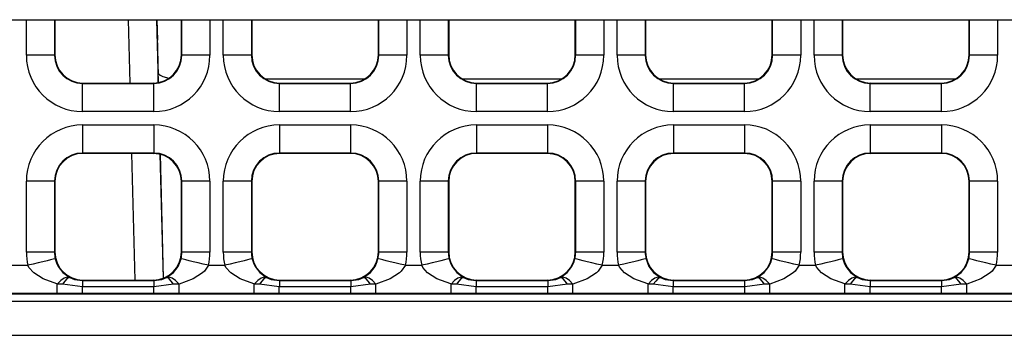
# Model space of a CAD drawing. Extents: x 58 to 234, y 12 to 141.
# Drawn here: x 125 to 126, y 99 to 99 of the extents above; entities that cross this region are included whole.
import ezdxf

# ---------------------------------------------------------------- set-up
doc = ezdxf.new("R2010")
doc.units = 0
doc.header["$MEASUREMENT"] = 0
doc.linetypes.add('DURCHGEHEND', pattern=[0])
doc.layers.add('ARMATUR', color=7, linetype='Continuous')

msp = doc.modelspace()

# ---------------------------------------------------------------- linework, layer by layer
at = {"layer": 'ARMATUR', "color": 1, "linetype": 'DURCHGEHEND'}
for p, q in [((95.259026, 99.349953), (135.653091, 99.349953)), ((124.742897, 99.286789), (124.742897, 99.349953)), ((124.7929, 99.349953), (124.7929, 99.286789)), ((124.793556, 99.349953), (124.793556, 99.287445)), ((124.927338, 99.23745), (124.924393, 99.349953)), ((124.974342, 99.349953), (124.977264, 99.23822)), ((124.975021, 99.349953), (124.975998, 99.313736)), ((124.975998, 99.313736), (124.975037, 99.349953)), ((125.018555, 99.287445), (125.018555, 99.349953)), ((125.019211, 99.286789), (125.019211, 99.349953)), ((125.069214, 99.349953), (125.069214, 99.286789)), ((125.092896, 99.286789), (125.092896, 99.349953)), ((125.142899, 99.349953), (125.142899, 99.286789)), ((125.143555, 99.349953), (125.143555, 99.287445)), ((125.368553, 99.287445), (125.368553, 99.349953)), ((125.369209, 99.286789), (125.369209, 99.349953)), ((125.419212, 99.349953), (125.419212, 99.286789)), ((125.442894, 99.286789), (125.442894, 99.349953)), ((125.492897, 99.349953), (125.492897, 99.286789)), ((125.493553, 99.349953), (125.493553, 99.287445)), ((125.718552, 99.287445), (125.718552, 99.349953)), ((125.719215, 99.286789), (125.719215, 99.349953)), ((125.769211, 99.349953), (125.769211, 99.286789)), ((125.7929, 99.286789), (125.7929, 99.349953)), ((125.842896, 99.349953), (125.842896, 99.286789)), ((125.843559, 99.349953), (125.843559, 99.287445)), ((126.06855, 99.287445), (126.06855, 99.349953)), ((126.069214, 99.286789), (126.069214, 99.349953)), ((126.119209, 99.349953), (126.119209, 99.286789)), ((126.142899, 99.286789), (126.142899, 99.349953)), ((126.192894, 99.349953), (126.192894, 99.286789)), ((126.19355, 99.349953), (126.19355, 99.287445)), ((126.418556, 99.287445), (126.418556, 99.349953)), ((126.419212, 99.286789), (126.419212, 99.349953)), ((126.469215, 99.349953), (126.469215, 99.286789)), ((124.7929, 99.286789), (124.742897, 99.286789)), ((124.7929, 99.286789), (124.793556, 99.287445)), ((125.018555, 99.287445), (125.019211, 99.286789)), ((125.069214, 99.286789), (125.019211, 99.286789)), ((125.142899, 99.286789), (125.092896, 99.286789)), ((125.142899, 99.286789), (125.143555, 99.287445)), ((125.368553, 99.287445), (125.369209, 99.286789)), ((125.419212, 99.286789), (125.369209, 99.286789)), ((125.492897, 99.286789), (125.442894, 99.286789)), ((125.492897, 99.286789), (125.493553, 99.287445)), ((125.718552, 99.287445), (125.719215, 99.286789)), ((125.769211, 99.286789), (125.719215, 99.286789)), ((125.842896, 99.286789), (125.7929, 99.286789)), ((125.842896, 99.286789), (125.843559, 99.287445)), ((126.06855, 99.287445), (126.069214, 99.286789)), ((126.119209, 99.286789), (126.069214, 99.286789)), ((126.192894, 99.286789), (126.142899, 99.286789)), ((126.192894, 99.286789), (126.19355, 99.287445)), ((126.418556, 99.287445), (126.419212, 99.286789)), ((126.469215, 99.286789), (126.419212, 99.286789)), ((124.977386, 99.238235), (124.976921, 99.256096)), ((124.976921, 99.256096), (124.977943, 99.253571)), ((124.977943, 99.253571), (124.980827, 99.251175)), ((124.980827, 99.251175), (124.985474, 99.249031)), ((124.985474, 99.249031), (124.991692, 99.2472)), ((124.991692, 99.2472), (124.996758, 99.246162)), ((125.343697, 99.244232), (125.168419, 99.244232)), ((125.693695, 99.244232), (125.518417, 99.244232)), ((126.043694, 99.244232), (125.868416, 99.244232)), ((126.393692, 99.244232), (126.218422, 99.244232)), ((124.843552, 99.23745), (124.842896, 99.236794)), ((124.842896, 99.186798), (124.842896, 99.236794)), ((124.842896, 99.236794), (124.969215, 99.236794)), ((124.843552, 99.23745), (124.968559, 99.23745)), ((124.969215, 99.236794), (124.968559, 99.23745)), ((124.969215, 99.186798), (124.969215, 99.236794)), ((125.19355, 99.23745), (125.192894, 99.236794)), ((125.192894, 99.186798), (125.192894, 99.236794)), ((125.192894, 99.236794), (125.319214, 99.236794)), ((125.19355, 99.23745), (125.318558, 99.23745)), ((125.319214, 99.236794), (125.318558, 99.23745)), ((125.319214, 99.186798), (125.319214, 99.236794)), ((125.543556, 99.23745), (125.542892, 99.236794)), ((125.542892, 99.186798), (125.542892, 99.236794)), ((125.542892, 99.236794), (125.669212, 99.236794)), ((125.543556, 99.23745), (125.668556, 99.23745)), ((125.669212, 99.236794), (125.668556, 99.23745)), ((125.669212, 99.186798), (125.669212, 99.236794)), ((125.893555, 99.23745), (125.892891, 99.236794)), ((125.892891, 99.186798), (125.892891, 99.236794)), ((125.892891, 99.236794), (126.019218, 99.236794)), ((125.893555, 99.23745), (126.018555, 99.23745)), ((126.019218, 99.236794), (126.018555, 99.23745)), ((126.019218, 99.186798), (126.019218, 99.236794)), ((126.243553, 99.23745), (126.242897, 99.236794)), ((126.242897, 99.186798), (126.242897, 99.236794)), ((126.242897, 99.236794), (126.369217, 99.236794)), ((126.243553, 99.23745), (126.368553, 99.23745)), ((126.369217, 99.236794), (126.368553, 99.23745)), ((126.369217, 99.186798), (126.369217, 99.236794)), ((124.969215, 99.186798), (124.842896, 99.186798)), ((125.319214, 99.186798), (125.192894, 99.186798)), ((125.669212, 99.186798), (125.542892, 99.186798)), ((126.019218, 99.186798), (125.892891, 99.186798)), ((126.369217, 99.186798), (126.242897, 99.186798)), ((124.842896, 99.163109), (124.969215, 99.163109)), ((124.842896, 99.163109), (124.842896, 99.113113)), ((124.969215, 99.163109), (124.969215, 99.113113)), ((125.192894, 99.163109), (125.319214, 99.163109)), ((125.192894, 99.163109), (125.192894, 99.113113)), ((125.319214, 99.163109), (125.319214, 99.113113)), ((125.542892, 99.163109), (125.669212, 99.163109)), ((125.542892, 99.163109), (125.542892, 99.113113)), ((125.669212, 99.163109), (125.669212, 99.113113)), ((125.892891, 99.163109), (126.019218, 99.163109)), ((125.892891, 99.163109), (125.892891, 99.113113)), ((126.019218, 99.163109), (126.019218, 99.113113)), ((126.242897, 99.163109), (126.369217, 99.163109)), ((126.242897, 99.163109), (126.242897, 99.113113)), ((126.369217, 99.163109), (126.369217, 99.113113)), ((124.969215, 99.113113), (124.842896, 99.113113)), ((124.842896, 99.113113), (124.843552, 99.11245)), ((124.968559, 99.11245), (124.843552, 99.11245)), ((124.936493, 98.887451), (124.930611, 99.11245)), ((124.968559, 99.11245), (124.969215, 99.113113)), ((124.980598, 99.110977), (124.986351, 98.890732)), ((124.986443, 98.890762), (124.980705, 99.110954)), ((125.319214, 99.113113), (125.192894, 99.113113)), ((125.192894, 99.113113), (125.19355, 99.11245)), ((125.318558, 99.11245), (125.19355, 99.11245)), ((125.318558, 99.11245), (125.319214, 99.113113)), ((125.669212, 99.113113), (125.542892, 99.113113)), ((125.542892, 99.113113), (125.543556, 99.11245)), ((125.668556, 99.11245), (125.543556, 99.11245)), ((125.668556, 99.11245), (125.669212, 99.113113)), ((126.019218, 99.113113), (125.892891, 99.113113)), ((125.892891, 99.113113), (125.893555, 99.11245)), ((126.018555, 99.11245), (125.893555, 99.11245)), ((126.018555, 99.11245), (126.019218, 99.113113)), ((126.369217, 99.113113), (126.242897, 99.113113)), ((126.242897, 99.113113), (126.243553, 99.11245)), ((126.368553, 99.11245), (126.243553, 99.11245)), ((126.368553, 99.11245), (126.369217, 99.113113)), ((124.742897, 98.93679), (124.742897, 99.06311)), ((124.7929, 99.06311), (124.742897, 99.06311)), ((124.7929, 99.06311), (124.7929, 98.93679)), ((124.793556, 99.062454), (124.7929, 99.06311)), ((124.793556, 99.062454), (124.793556, 98.937454)), ((125.019211, 99.06311), (125.018555, 99.062454)), ((125.018555, 98.937454), (125.018555, 99.062454)), ((125.069214, 99.06311), (125.019211, 99.06311)), ((125.019211, 98.93679), (125.019211, 99.06311)), ((125.069214, 99.06311), (125.069214, 98.93679)), ((125.092896, 98.93679), (125.092896, 99.06311)), ((125.142899, 99.06311), (125.092896, 99.06311)), ((125.142899, 99.06311), (125.142899, 98.93679)), ((125.143555, 99.062454), (125.142899, 99.06311)), ((125.143555, 99.062454), (125.143555, 98.937454)), ((125.369209, 99.06311), (125.368553, 99.062454)), ((125.368553, 98.937454), (125.368553, 99.062454)), ((125.419212, 99.06311), (125.369209, 99.06311)), ((125.369209, 98.93679), (125.369209, 99.06311)), ((125.419212, 99.06311), (125.419212, 98.93679)), ((125.442894, 98.93679), (125.442894, 99.06311)), ((125.492897, 99.06311), (125.442894, 99.06311)), ((125.492897, 99.06311), (125.492897, 98.93679)), ((125.493553, 99.062454), (125.492897, 99.06311)), ((125.493553, 99.062454), (125.493553, 98.937454)), ((125.719215, 99.06311), (125.718552, 99.062454)), ((125.718552, 98.937454), (125.718552, 99.062454)), ((125.769211, 99.06311), (125.719215, 99.06311)), ((125.719215, 98.93679), (125.719215, 99.06311)), ((125.769211, 99.06311), (125.769211, 98.93679)), ((125.7929, 98.93679), (125.7929, 99.06311)), ((125.842896, 99.06311), (125.7929, 99.06311)), ((125.842896, 99.06311), (125.842896, 98.93679)), ((125.843559, 99.062454), (125.842896, 99.06311)), ((125.843559, 99.062454), (125.843559, 98.937454)), ((126.069214, 99.06311), (126.06855, 99.062454)), ((126.06855, 98.937454), (126.06855, 99.062454)), ((126.119209, 99.06311), (126.069214, 99.06311)), ((126.069214, 98.93679), (126.069214, 99.06311)), ((126.119209, 99.06311), (126.119209, 98.93679)), ((126.142899, 98.93679), (126.142899, 99.06311)), ((126.192894, 99.06311), (126.142899, 99.06311)), ((126.192894, 99.06311), (126.192894, 98.93679)), ((126.19355, 99.062454), (126.192894, 99.06311)), ((126.19355, 99.062454), (126.19355, 98.937454)), ((126.419212, 99.06311), (126.418556, 99.062454)), ((126.418556, 98.937454), (126.418556, 99.062454)), ((126.469215, 99.06311), (126.419212, 99.06311)), ((126.419212, 98.93679), (126.419212, 99.06311)), ((126.469215, 99.06311), (126.469215, 98.93679)), ((124.7929, 98.93679), (124.742897, 98.93679)), ((124.7929, 98.93679), (124.793556, 98.937454)), ((125.018555, 98.937454), (125.019211, 98.93679)), ((125.069214, 98.93679), (125.019211, 98.93679)), ((125.142899, 98.93679), (125.092896, 98.93679)), ((125.142899, 98.93679), (125.143555, 98.937454)), ((125.368553, 98.937454), (125.369209, 98.93679)), ((125.419212, 98.93679), (125.369209, 98.93679)), ((125.492897, 98.93679), (125.442894, 98.93679)), ((125.492897, 98.93679), (125.493553, 98.937454)), ((125.718552, 98.937454), (125.719215, 98.93679)), ((125.769211, 98.93679), (125.719215, 98.93679)), ((125.842896, 98.93679), (125.7929, 98.93679)), ((125.842896, 98.93679), (125.843559, 98.937454)), ((126.06855, 98.937454), (126.069214, 98.93679)), ((126.119209, 98.93679), (126.069214, 98.93679)), ((126.192894, 98.93679), (126.142899, 98.93679)), ((126.192894, 98.93679), (126.19355, 98.937454)), ((126.418556, 98.937454), (126.419212, 98.93679)), ((126.469215, 98.93679), (126.419212, 98.93679)), ((124.716522, 98.913773), (124.745583, 98.913773)), ((124.755013, 98.916), (124.745583, 98.913773)), ((124.764084, 98.918144), (124.755013, 98.916)), ((124.772453, 98.92012), (124.764084, 98.918144)), ((124.779808, 98.92186), (124.772453, 98.92012)), ((124.785866, 98.923294), (124.779808, 98.92186)), ((124.79039, 98.92437), (124.785866, 98.923294)), ((124.793221, 98.925034), (124.79039, 98.92437)), ((124.794243, 98.925278), (124.793221, 98.925034)), ((125.01889, 98.925034), (125.017876, 98.925278)), ((125.021721, 98.92437), (125.01889, 98.925034)), ((125.026245, 98.923294), (125.021721, 98.92437)), ((125.032295, 98.92186), (125.026245, 98.923294)), ((125.03965, 98.92012), (125.032295, 98.92186)), ((125.048027, 98.918144), (125.03965, 98.92012)), ((125.057091, 98.916), (125.048027, 98.918144)), ((125.066521, 98.913773), (125.057091, 98.916)), ((125.066521, 98.913773), (125.095589, 98.913773)), ((125.105019, 98.916), (125.095589, 98.913773)), ((125.114082, 98.918144), (125.105019, 98.916)), ((125.122459, 98.92012), (125.114082, 98.918144)), ((125.129807, 98.92186), (125.122459, 98.92012)), ((125.135864, 98.923294), (125.129807, 98.92186)), ((125.140388, 98.92437), (125.135864, 98.923294)), ((125.143219, 98.925034), (125.140388, 98.92437)), ((125.144234, 98.925278), (125.143219, 98.925034)), ((125.368889, 98.925034), (125.367867, 98.925278)), ((125.371719, 98.92437), (125.368889, 98.925034)), ((125.376244, 98.923294), (125.371719, 98.92437)), ((125.382301, 98.92186), (125.376244, 98.923294)), ((125.389656, 98.92012), (125.382301, 98.92186)), ((125.398026, 98.918144), (125.389656, 98.92012)), ((125.407097, 98.916), (125.398026, 98.918144)), ((125.416527, 98.913773), (125.407097, 98.916)), ((125.416527, 98.913773), (125.445587, 98.913773)), ((125.455009, 98.916), (125.445587, 98.913773)), ((125.464088, 98.918144), (125.455009, 98.916)), ((125.472458, 98.92012), (125.464088, 98.918144)), ((125.479805, 98.92186), (125.472458, 98.92012)), ((125.485863, 98.923294), (125.479805, 98.92186)), ((125.490387, 98.92437), (125.485863, 98.923294)), ((125.493217, 98.925034), (125.490387, 98.92437)), ((125.49424, 98.925278), (125.493217, 98.925034)), ((125.718895, 98.925034), (125.717873, 98.925278)), ((125.721718, 98.92437), (125.718895, 98.925034)), ((125.72625, 98.923294), (125.721718, 98.92437)), ((125.7323, 98.92186), (125.72625, 98.923294)), ((125.739655, 98.92012), (125.7323, 98.92186)), ((125.748024, 98.918144), (125.739655, 98.92012)), ((125.757095, 98.916), (125.748024, 98.918144)), ((125.766525, 98.913773), (125.757095, 98.916)), ((125.766525, 98.913773), (125.795586, 98.913773)), ((125.805016, 98.916), (125.795586, 98.913773)), ((125.814087, 98.918144), (125.805016, 98.916)), ((125.822456, 98.92012), (125.814087, 98.918144)), ((125.829811, 98.92186), (125.822456, 98.92012)), ((125.835861, 98.923294), (125.829811, 98.92186)), ((125.840385, 98.92437), (125.835861, 98.923294)), ((125.843216, 98.925034), (125.840385, 98.92437)), ((125.844238, 98.925278), (125.843216, 98.925034)), ((126.068893, 98.925034), (126.067871, 98.925278)), ((126.071724, 98.92437), (126.068893, 98.925034)), ((126.076248, 98.923294), (126.071724, 98.92437)), ((126.082298, 98.92186), (126.076248, 98.923294)), ((126.089653, 98.92012), (126.082298, 98.92186)), ((126.098022, 98.918144), (126.089653, 98.92012)), ((126.107094, 98.916), (126.098022, 98.918144)), ((126.116524, 98.913773), (126.107094, 98.916)), ((126.116524, 98.913773), (126.145584, 98.913773)), ((126.155014, 98.916), (126.145584, 98.913773)), ((126.164085, 98.918144), (126.155014, 98.916)), ((126.172455, 98.92012), (126.164085, 98.918144)), ((126.17981, 98.92186), (126.172455, 98.92012)), ((126.18586, 98.923294), (126.17981, 98.92186)), ((126.190392, 98.92437), (126.18586, 98.923294)), ((126.193214, 98.925034), (126.190392, 98.92437)), ((126.194237, 98.925278), (126.193214, 98.925034)), ((126.418892, 98.925034), (126.41787, 98.925278)), ((126.421722, 98.92437), (126.418892, 98.925034)), ((126.426247, 98.923294), (126.421722, 98.92437)), ((126.432304, 98.92186), (126.426247, 98.923294)), ((126.439651, 98.92012), (126.432304, 98.92186)), ((126.448021, 98.918144), (126.439651, 98.92012)), ((126.457092, 98.916), (126.448021, 98.918144)), ((126.466522, 98.913773), (126.457092, 98.916)), ((126.466522, 98.913773), (126.495583, 98.913773)), ((124.797859, 98.863777), (124.797859, 98.880478)), ((124.807175, 98.880295), (124.797859, 98.880478)), ((124.842461, 98.875229), (124.807175, 98.880295)), ((124.842461, 98.863922), (124.842461, 98.875229)), ((124.843552, 98.887451), (124.842644, 98.886551)), ((124.842644, 98.886551), (124.96946, 98.886551)), ((124.96946, 98.875229), (124.842644, 98.875229)), ((124.843552, 98.887451), (124.968559, 98.887451)), ((124.96946, 98.886551), (124.968559, 98.887451)), ((125.004585, 98.880249), (124.969643, 98.875229)), ((124.969643, 98.863922), (124.969643, 98.875229)), ((125.014252, 98.880478), (125.004585, 98.880249)), ((125.014252, 98.863777), (125.014252, 98.880478)), ((125.147858, 98.863777), (125.147858, 98.880478)), ((125.157173, 98.880295), (125.147858, 98.880478)), ((125.192467, 98.875229), (125.157173, 98.880295)), ((125.192467, 98.863922), (125.192467, 98.875229)), ((125.19355, 98.887451), (125.19265, 98.886551)), ((125.19265, 98.886551), (125.319466, 98.886551)), ((125.319466, 98.875229), (125.19265, 98.875229)), ((125.19355, 98.887451), (125.318558, 98.887451)), ((125.319466, 98.886551), (125.318558, 98.887451)), ((125.354584, 98.880249), (125.319649, 98.875229)), ((125.319649, 98.863922), (125.319649, 98.875229)), ((125.36425, 98.880478), (125.354584, 98.880249)), ((125.36425, 98.863777), (125.36425, 98.880478)), ((125.497856, 98.863777), (125.497856, 98.880478)), ((125.507172, 98.880295), (125.497856, 98.880478)), ((125.542458, 98.875229), (125.507172, 98.880295)), ((125.542458, 98.863922), (125.542458, 98.875229)), ((125.543556, 98.887451), (125.542648, 98.886551)), ((125.542648, 98.886551), (125.669464, 98.886551)), ((125.669464, 98.875229), (125.542648, 98.875229)), ((125.543556, 98.887451), (125.668556, 98.887451)), ((125.669464, 98.886551), (125.668556, 98.887451)), ((125.704582, 98.880249), (125.669647, 98.875229)), ((125.669647, 98.863922), (125.669647, 98.875229)), ((125.714256, 98.880478), (125.704582, 98.880249)), ((125.714256, 98.863777), (125.714256, 98.880478)), ((125.847862, 98.863777), (125.847862, 98.880478)), ((125.85717, 98.880295), (125.847862, 98.880478)), ((125.892464, 98.875229), (125.85717, 98.880295)), ((125.892464, 98.863922), (125.892464, 98.875229)), ((125.893555, 98.887451), (125.892647, 98.886551)), ((125.892647, 98.886551), (126.019463, 98.886551)), ((126.019463, 98.875229), (125.892647, 98.875229)), ((125.893555, 98.887451), (126.018555, 98.887451)), ((126.019463, 98.886551), (126.018555, 98.887451)), ((126.054588, 98.880249), (126.019646, 98.875229)), ((126.019646, 98.863922), (126.019646, 98.875229)), ((126.064247, 98.880478), (126.054588, 98.880249)), ((126.064247, 98.863777), (126.064247, 98.880478)), ((126.197861, 98.863777), (126.197861, 98.880478)), ((126.207176, 98.880295), (126.197861, 98.880478)), ((126.242462, 98.875229), (126.207176, 98.880295)), ((126.242462, 98.863922), (126.242462, 98.875229)), ((126.243553, 98.887451), (126.242645, 98.886551)), ((126.242645, 98.886551), (126.369461, 98.886551)), ((126.369461, 98.875229), (126.242645, 98.875229)), ((126.243553, 98.887451), (126.368553, 98.887451)), ((126.369461, 98.886551), (126.368553, 98.887451)), ((126.404587, 98.880249), (126.369652, 98.875229)), ((126.369652, 98.863922), (126.369652, 98.875229)), ((126.414253, 98.880478), (126.404587, 98.880249)), ((126.414253, 98.863777), (126.414253, 98.880478)), ((95.581055, 98.863312), (135.331039, 98.863312)), ((124.797859, 98.863777), (124.664253, 98.863777)), ((124.969643, 98.863922), (124.842461, 98.863922)), ((125.147858, 98.863777), (125.014252, 98.863777)), ((125.319649, 98.863922), (125.192467, 98.863922)), ((125.497856, 98.863777), (125.36425, 98.863777)), ((125.669647, 98.863922), (125.542458, 98.863922)), ((125.847862, 98.863777), (125.714256, 98.863777)), ((126.019646, 98.863922), (125.892464, 98.863922)), ((126.197861, 98.863777), (126.064247, 98.863777)), ((126.369652, 98.863922), (126.242462, 98.863922)), ((126.547859, 98.863777), (126.414253, 98.863777)), ((95.706055, 98.849953), (135.206039, 98.849953)), ((95.706055, 98.789444), (135.206039, 98.789444))]:
    msp.add_line(p, q, dxfattribs=at)
for points in [[(124.797859, 98.880478), (124.79734, 98.880608), (124.772728, 98.889542), (124.756104, 98.900406), (124.747589, 98.910141), (124.745583, 98.913773)], [(124.794243, 98.925278), (124.797188, 98.916473), (124.799477, 98.911896), (124.807755, 98.901001), (124.819962, 98.892029)], [(124.992149, 98.892029), (125.004356, 98.901001), (125.012627, 98.911896), (125.016396, 98.920227), (125.017876, 98.925278)], [(125.066521, 98.913773), (125.059349, 98.903603), (125.056007, 98.900406), (125.039375, 98.889542), (125.014252, 98.880478)], [(125.147858, 98.880478), (125.147339, 98.880608), (125.122734, 98.889542), (125.106102, 98.900406), (125.097588, 98.910141), (125.095589, 98.913773)], [(125.144234, 98.925278), (125.147186, 98.916473), (125.149483, 98.911896), (125.157753, 98.901001), (125.16996, 98.892029)], [(125.342155, 98.892029), (125.354355, 98.901001), (125.362633, 98.911896), (125.366402, 98.920227), (125.367867, 98.925278)], [(125.416527, 98.913773), (125.409348, 98.903603), (125.406013, 98.900406), (125.389381, 98.889542), (125.36425, 98.880478)], [(125.497856, 98.880478), (125.497337, 98.880608), (125.472733, 98.889542), (125.4561, 98.900406), (125.447594, 98.910141), (125.445587, 98.913773)], [(125.49424, 98.925278), (125.497185, 98.916473), (125.499481, 98.911896), (125.507759, 98.901001), (125.519958, 98.892029)], [(125.692146, 98.892029), (125.704353, 98.901001), (125.712631, 98.911896), (125.7164, 98.920227), (125.717873, 98.925278)], [(125.766525, 98.913773), (125.759346, 98.903603), (125.756004, 98.900406), (125.73938, 98.889542), (125.714256, 98.880478)], [(125.847862, 98.880478), (125.847336, 98.880608), (125.822731, 98.889542), (125.806099, 98.900406), (125.797592, 98.910141), (125.795586, 98.913773)], [(125.844238, 98.925278), (125.847191, 98.916473), (125.84948, 98.911896), (125.857758, 98.901001), (125.869957, 98.892029)], [(126.042152, 98.892029), (126.054352, 98.901001), (126.06263, 98.911896), (126.066399, 98.920227), (126.067871, 98.925278)], [(126.116524, 98.913773), (126.109352, 98.903603), (126.10601, 98.900406), (126.089378, 98.889542), (126.064247, 98.880478)], [(126.197861, 98.880478), (126.197334, 98.880608), (126.172729, 98.889542), (126.156105, 98.900406), (126.147591, 98.910141), (126.145584, 98.913773)], [(126.194237, 98.925278), (126.197189, 98.916473), (126.199478, 98.911896), (126.207756, 98.901001), (126.219963, 98.892029)], [(126.392151, 98.892029), (126.40435, 98.901001), (126.412628, 98.911896), (126.416397, 98.920227), (126.41787, 98.925278)], [(126.466522, 98.913773), (126.459351, 98.903603), (126.456009, 98.900406), (126.439377, 98.889542), (126.414253, 98.880478)], [(124.819962, 98.892029), (124.815468, 98.892601), (124.810066, 98.890701), (124.804092, 98.886551), (124.797859, 98.880478)], [(125.014252, 98.880478), (125.008018, 98.886551), (125.002037, 98.890701), (124.996643, 98.892601), (124.992149, 98.892029)], [(125.16996, 98.892029), (125.165466, 98.892601), (125.160072, 98.890701), (125.154091, 98.886551), (125.147858, 98.880478)], [(125.36425, 98.880478), (125.358017, 98.886551), (125.352043, 98.890701), (125.346642, 98.892601), (125.342155, 98.892029)], [(125.519958, 98.892029), (125.515465, 98.892601), (125.510071, 98.890701), (125.504089, 98.886551), (125.497856, 98.880478)], [(125.714256, 98.880478), (125.708015, 98.886551), (125.702042, 98.890701), (125.69664, 98.892601), (125.692146, 98.892029)], [(125.869957, 98.892029), (125.865471, 98.892601), (125.860069, 98.890701), (125.854088, 98.886551), (125.847862, 98.880478)], [(126.064247, 98.880478), (126.058022, 98.886551), (126.05204, 98.890701), (126.046638, 98.892601), (126.042152, 98.892029)], [(126.219963, 98.892029), (126.215469, 98.892601), (126.210068, 98.890701), (126.204094, 98.886551), (126.197861, 98.880478)], [(126.414253, 98.880478), (126.40802, 98.886551), (126.402046, 98.890701), (126.396645, 98.892601), (126.392151, 98.892029)], [(124.819962, 98.892029), (124.817917, 98.891747), (124.815033, 98.889626), (124.811409, 98.885773), (124.807175, 98.880295)], [(124.819962, 98.892029), (124.8283, 98.888657), (124.842552, 98.886551)], [(124.842644, 98.886551), (124.842644, 98.88356), (124.842644, 98.875229)], [(124.96946, 98.886551), (124.96946, 98.88356), (124.96946, 98.875229)], [(124.969551, 98.886551), (124.983772, 98.888641), (124.992149, 98.892029)], [(125.004585, 98.880249), (125.00042, 98.885727), (124.996895, 98.889587), (124.994102, 98.891716), (124.992149, 98.892029)], [(125.16996, 98.892029), (125.167915, 98.891747), (125.165031, 98.889626), (125.161407, 98.885773), (125.157173, 98.880295)], [(125.16996, 98.892029), (125.178299, 98.888657), (125.192558, 98.886551)], [(125.19265, 98.886551), (125.19265, 98.88356), (125.19265, 98.875229)], [(125.319466, 98.886551), (125.319466, 98.88356), (125.319466, 98.875229)], [(125.319557, 98.886551), (125.333763, 98.888641), (125.342155, 98.892029)], [(125.354584, 98.880249), (125.350426, 98.885727), (125.346893, 98.889587), (125.344101, 98.891716), (125.342155, 98.892029)], [(125.519958, 98.892029), (125.517921, 98.891747), (125.51503, 98.889626), (125.511406, 98.885773), (125.507179, 98.880295)], [(125.519958, 98.892029), (125.528297, 98.888657), (125.542557, 98.886551)], [(125.542648, 98.886551), (125.542648, 98.88356), (125.542648, 98.875229)], [(125.669464, 98.886551), (125.669464, 98.88356), (125.669464, 98.875229)], [(125.669556, 98.886551), (125.683769, 98.888641), (125.692146, 98.892029)], [(125.704582, 98.880249), (125.700424, 98.885727), (125.696892, 98.889587), (125.694099, 98.891716), (125.692146, 98.892029)], [(125.869957, 98.892029), (125.86792, 98.891747), (125.865028, 98.889626), (125.861412, 98.885773), (125.857178, 98.880295)], [(125.869957, 98.892029), (125.878296, 98.888657), (125.892555, 98.886551)], [(125.892647, 98.886551), (125.892647, 98.88356), (125.892647, 98.875229)], [(126.019463, 98.886551), (126.019463, 98.88356), (126.019463, 98.875229)], [(126.019554, 98.886551), (126.033768, 98.888641), (126.042152, 98.892029)], [(126.054581, 98.880249), (126.050423, 98.885727), (126.046898, 98.889587), (126.044106, 98.891716), (126.042152, 98.892029)], [(126.219963, 98.892029), (126.217918, 98.891747), (126.215027, 98.889626), (126.211411, 98.885773), (126.207176, 98.880295)], [(126.219963, 98.892029), (126.228294, 98.888657), (126.242554, 98.886551)], [(126.242645, 98.886551), (126.242645, 98.88356), (126.242645, 98.875229)], [(126.369461, 98.886551), (126.369461, 98.88356), (126.369461, 98.875229)], [(126.369553, 98.886551), (126.383766, 98.888641), (126.392151, 98.892029)], [(126.404579, 98.880249), (126.400421, 98.885727), (126.396896, 98.889587), (126.394104, 98.891716), (126.392151, 98.892029)], [(124.842461, 98.863922), (124.841652, 98.863922), (124.822014, 98.863846), (124.797859, 98.863777)], [(125.014252, 98.863777), (124.988991, 98.863846), (124.969643, 98.863922)], [(125.192467, 98.863922), (125.191658, 98.863922), (125.17202, 98.863846), (125.147858, 98.863777)], [(125.36425, 98.863777), (125.338997, 98.863846), (125.319649, 98.863922)], [(125.542458, 98.863922), (125.541656, 98.863922), (125.522018, 98.863846), (125.497856, 98.863777)], [(125.714256, 98.863777), (125.688988, 98.863846), (125.669647, 98.863922)], [(125.892464, 98.863922), (125.891655, 98.863922), (125.872017, 98.863846), (125.847862, 98.863777)], [(126.064247, 98.863777), (126.038994, 98.863846), (126.019646, 98.863922)], [(126.242462, 98.863922), (126.241653, 98.863922), (126.222015, 98.863846), (126.197861, 98.863777)], [(126.414253, 98.863777), (126.388992, 98.863846), (126.369652, 98.863922)]]:
    msp.add_lwpolyline(points, dxfattribs=at)
for centre, radius, start, end in [((124.842903, 99.286804), 0.099998, 180.014008, 270.01001), ((124.842903, 99.286804), 0.050003, 180.029007, 270.024994), ((124.843559, 99.287453), 0.050003, 180, 269.996002), ((124.968552, 99.287453), 0.049995, 270, 360), ((124.969208, 99.286804), 0.099998, 270, 360), ((124.969208, 99.286804), 0.049995, 270, 360), ((125.192902, 99.286804), 0.099998, 180.014008, 270.01001), ((125.192902, 99.286804), 0.049995, 180.029007, 270.024994), ((125.193558, 99.287453), 0.049995, 180, 269.996002), ((125.31855, 99.287453), 0.050003, 270, 360), ((125.319206, 99.286804), 0.099998, 270, 360), ((125.319206, 99.286804), 0.050003, 270, 360), ((125.5429, 99.286804), 0.099998, 180.014008, 270.01001), ((125.5429, 99.286804), 0.050003, 180.029007, 270.024994), ((125.543556, 99.287453), 0.050003, 180, 269.996002), ((125.668556, 99.287453), 0.049995, 270, 360), ((125.669205, 99.286804), 0.099998, 270, 360), ((125.669205, 99.286804), 0.049995, 270, 360), ((125.892906, 99.286804), 0.099991, 180.014008, 270.01001), ((125.892906, 99.286804), 0.049995, 180.029007, 270.024994), ((125.893555, 99.287453), 0.049995, 180, 269.996002), ((126.018555, 99.287453), 0.049995, 270, 360), ((126.019203, 99.286804), 0.100006, 270, 360), ((126.019203, 99.286804), 0.050003, 270, 360), ((126.242905, 99.286804), 0.099998, 180.014008, 270.01001), ((126.242905, 99.286804), 0.049995, 180.029007, 270.024994), ((126.243553, 99.287453), 0.050003, 180, 269.996002), ((126.368553, 99.287453), 0.050003, 270, 360), ((126.369209, 99.286804), 0.099998, 270, 360), ((126.369209, 99.286804), 0.050003, 270, 360), ((124.842903, 99.063103), 0.099998, 90, 179.996002), ((124.969208, 99.063103), 0.099998, 0, 89.996002), ((125.192902, 99.063103), 0.099998, 90, 179.996002), ((125.319206, 99.063103), 0.099998, 0, 89.996002), ((125.5429, 99.063103), 0.099998, 90, 179.996002), ((125.669205, 99.063103), 0.099998, 0, 89.996002), ((125.892906, 99.063103), 0.099991, 90, 179.996002), ((126.019203, 99.063103), 0.100006, 0, 89.996002), ((126.242905, 99.063103), 0.099998, 90, 179.996002), ((126.369209, 99.063103), 0.099998, 0, 89.996002), ((124.842903, 99.063103), 0.050003, 90, 179.996002), ((124.843559, 99.062454), 0.050003, 90, 179.996002), ((124.968552, 99.062454), 0.049995, 0, 89.996002), ((124.969208, 99.063103), 0.049995, 0, 89.996002), ((125.192902, 99.063103), 0.049995, 90, 179.996002), ((125.193558, 99.062454), 0.049995, 90, 179.996002), ((125.31855, 99.062454), 0.050003, 0, 89.996002), ((125.319206, 99.063103), 0.050003, 0, 89.996002), ((125.5429, 99.063103), 0.050003, 90, 179.996002), ((125.543556, 99.062454), 0.050003, 90, 179.996002), ((125.668556, 99.062454), 0.049995, 0, 89.996002), ((125.669205, 99.063103), 0.049995, 0, 89.996002), ((125.892906, 99.063103), 0.049995, 90, 179.996002), ((125.893555, 99.062454), 0.049995, 90, 179.996002), ((126.018555, 99.062454), 0.049995, 0, 89.996002), ((126.019203, 99.063103), 0.050003, 0, 89.996002), ((126.242905, 99.063103), 0.049995, 90, 179.996002), ((126.243553, 99.062454), 0.050003, 90, 179.996002), ((126.368553, 99.062454), 0.050003, 0, 89.996002), ((126.369209, 99.063103), 0.050003, 0, 89.996002), ((124.842903, 98.936798), 0.099998, 180, 193.309998), ((124.842903, 98.936798), 0.050003, 180, 193.309998), ((124.843559, 98.937454), 0.050003, 180, 269.996002), ((124.968552, 98.937454), 0.049995, 270, 360), ((124.969208, 98.936798), 0.049995, 346.678986, 359.989014), ((124.969208, 98.936798), 0.099998, 346.690002, 360), ((125.192902, 98.936798), 0.099998, 180, 193.309998), ((125.192902, 98.936798), 0.049995, 180, 193.309998), ((125.193558, 98.937454), 0.049995, 180, 269.996002), ((125.31855, 98.937454), 0.050003, 270, 360), ((125.319206, 98.936798), 0.099998, 346.690002, 360), ((125.5429, 98.936798), 0.099998, 180, 193.309998), ((125.5429, 98.936798), 0.050003, 180, 193.309998), ((125.543556, 98.937454), 0.050003, 180, 269.996002), ((125.668556, 98.937454), 0.049995, 270, 360), ((125.669205, 98.936798), 0.099998, 346.690002, 360), ((125.892906, 98.936798), 0.099991, 180, 193.309998), ((125.892906, 98.936798), 0.049995, 180, 193.309998), ((125.893555, 98.937454), 0.049995, 180, 269.996002), ((126.018555, 98.937454), 0.049995, 270, 360), ((126.019203, 98.936798), 0.050003, 346.678986, 359.989014), ((126.019203, 98.936798), 0.100006, 346.690002, 360), ((126.242905, 98.936798), 0.099998, 180, 193.309998), ((126.242905, 98.936798), 0.049995, 180, 193.309998), ((126.243553, 98.937454), 0.050003, 180, 269.996002), ((126.368553, 98.937454), 0.050003, 270, 360), ((126.369209, 98.936798), 0.050003, 346.673004, 359.983002), ((126.369209, 98.936798), 0.099998, 346.690002, 360)]:
    msp.add_arc(centre, radius, start, end, dxfattribs=at)
for centre, major_axis, ratio, start_param, end_param in [((124.980957, 99.111145), (-0.014307, 0.550015), 0.000454, 1.12179296, 1.30423214), ((125.319206, 98.936798), (0.04868, -0.011525), 0.9995, 0, 0.23230333), ((125.669205, 98.936798), (0.04868, -0.011525), 0.9995, 0, 0.23230333)]:
    msp.add_ellipse(centre, major_axis=major_axis, ratio=ratio, start_param=start_param, end_param=end_param, dxfattribs=at)

doc.saveas('drawing.dxf')
